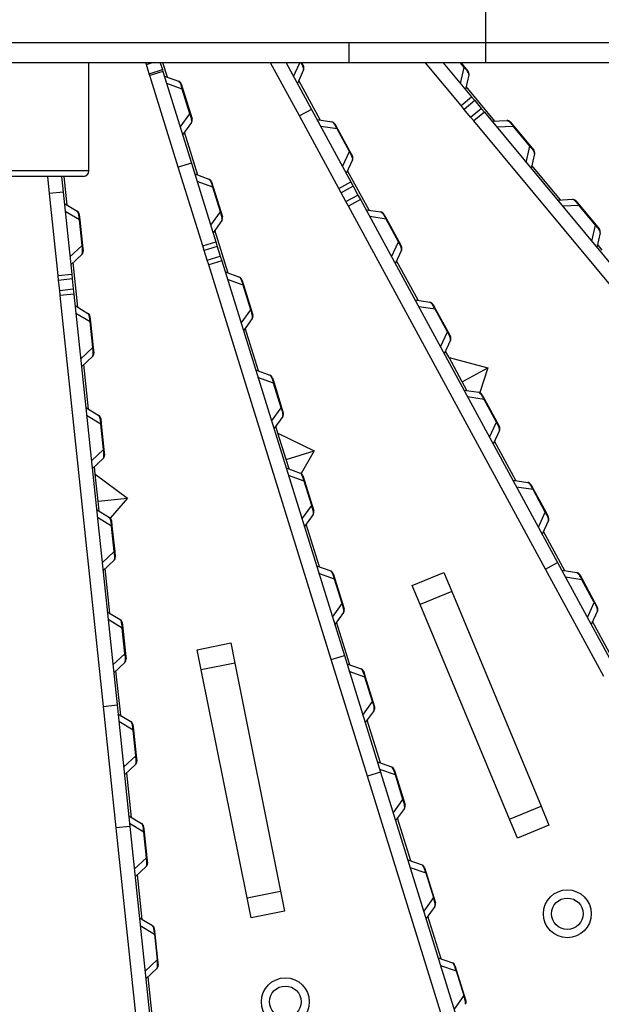
# Model space of a CAD drawing. Extents: x 8529 to 12591, y 13934 to 14934.
# Drawn here: x 8719 to 8757, y 14621 to 14685 of the extents above; entities that cross this region are included whole.
import ezdxf

# ---------------------------------------------------------------- set-up
doc = ezdxf.new("R2010")
doc.units = 0
doc.header["$LTSCALE"] = 8
doc.header["$MEASUREMENT"] = 0
doc.layers.get('0').update_dxf_attribs({"linetype": 'CONTINUOUS'})
doc.layers.add('5', color=7, linetype='CONTINUOUS')

msp = doc.modelspace()

# ---------------------------------------------------------------- linework, layer by layer
at = {"color": 1, "linetype": 'Continuous', "lineweight": 15}
for points in [[(8846.129, 14735.216), (8847.31, 14726.874), (8847.683, 14718.417), (8846.801, 14701.59), (8845.546, 14693.219), (8841.453, 14676.872), (8838.616, 14668.897), (8831.465, 14653.639), (8827.152, 14646.356), (8817.208, 14632.752), (8811.578, 14626.431), (8799.21, 14614.987), (8792.472, 14609.863), (8778.139, 14601.002), (8770.544, 14597.266), (8754.778, 14591.318), (8746.607, 14589.107), (8738.3, 14587.7)], [(8734.777, 14587.152), (8726.435, 14585.972), (8717.979, 14585.598), (8701.151, 14586.48), (8692.78, 14587.735), (8676.434, 14591.828), (8668.459, 14594.665), (8653.201, 14601.816), (8645.918, 14606.129), (8632.314, 14616.073), (8625.993, 14621.704), (8614.548, 14634.072), (8609.425, 14640.809), (8600.564, 14655.142), (8596.827, 14662.737), (8590.879, 14678.504), (8588.668, 14686.674), (8587.261, 14694.981)]]:
    msp.add_open_spline(points, degree=3, knots=[0, 0, 0, 0, 0.125, 0.125, 0.25, 0.25, 0.375, 0.375, 0.5, 0.5, 0.625, 0.625, 0.75, 0.75, 0.875, 0.875, 1, 1, 1, 1], dxfattribs=at)
at = {"layer": '5', "color": 7, "linetype": 'Continuous'}
for p, q in [((8749.282, 14687.24), (8749.282, 14683.377)), ((8692.442, 14683.377), (8740.401, 14683.377)), ((8740.401, 14683.377), (8749.282, 14683.377)), ((8740.401, 14683.377), (8740.401, 14682.045)), ((8749.282, 14683.377), (8749.282, 14682.045)), ((8749.282, 14683.377), (8798.13, 14683.377)), ((8740.401, 14682.045), (8692.442, 14682.045)), ((8723.527, 14675.031), (8723.527, 14682.045)), ((8727.264, 14681.941), (8727.232, 14682.045)), ((8727.264, 14681.941), (8727.597, 14682.045)), ((8727.45, 14681.341), (8727.264, 14681.941)), ((8728.162, 14682.045), (8728.298, 14681.605)), ((8728.619, 14681.123), (8728.333, 14682.045)), ((8737.196, 14678.598), (8735.324, 14682.045)), ((8736.335, 14682.045), (8737.976, 14679.021)), ((8736.815, 14681.161), (8737.218, 14682.045)), ((8737.346, 14682.045), (8737.458, 14681.838)), ((8749.282, 14682.045), (8740.401, 14682.045)), ((8747.687, 14679.267), (8745.377, 14682.045)), ((8746.532, 14682.045), (8748.369, 14679.835)), ((8747.894, 14681.752), (8747.651, 14682.045)), ((8747.687, 14682.045), (8747.915, 14681.77)), ((8747.894, 14681.752), (8747.915, 14681.77)), ((8747.915, 14681.77), (8748.145, 14681.494)), ((8798.13, 14682.045), (8749.282, 14682.045)), ((8727.45, 14681.341), (8728.298, 14681.605)), ((8727.489, 14681.217), (8727.45, 14681.341)), ((8728.337, 14681.481), (8727.489, 14681.217)), ((8729.332, 14675.28), (8727.489, 14681.217)), ((8728.298, 14681.605), (8728.337, 14681.481)), ((8728.337, 14681.481), (8730.18, 14675.543)), ((8728.426, 14681.192), (8729.348, 14680.862)), ((8737.466, 14681.601), (8737.06, 14680.71)), ((8747.647, 14680.704), (8747.894, 14681.752)), ((8748.199, 14681.263), (8747.975, 14680.309)), ((8729.592, 14680.338), (8728.579, 14680.702)), ((8729.512, 14680.69), (8729.619, 14680.347)), ((8736.068, 14680.675), (8736.068, 14680.675)), ((8738.535, 14678.336), (8737.145, 14680.896)), ((8749.885, 14678.269), (8748.022, 14680.509)), ((8729.592, 14680.338), (8729.619, 14680.347)), ((8730.088, 14678.742), (8729.592, 14680.338)), ((8729.619, 14680.347), (8730.115, 14678.75)), ((8747.687, 14679.267), (8748.369, 14679.835)), ((8747.887, 14679.026), (8747.687, 14679.267)), ((8748.57, 14679.594), (8747.887, 14679.026)), ((8748.369, 14679.835), (8748.57, 14679.594)), ((8748.57, 14679.594), (8748.987, 14679.093)), ((8729.459, 14677.868), (8730.088, 14678.742)), ((8730.088, 14678.742), (8730.115, 14678.75)), ((8730.115, 14678.75), (8730.221, 14678.407)), ((8737.976, 14679.021), (8737.196, 14678.598)), ((8739.752, 14673.89), (8737.196, 14678.598)), ((8737.976, 14679.021), (8740.532, 14674.314)), ((8748.304, 14678.525), (8747.887, 14679.026)), ((8748.304, 14678.525), (8748.987, 14679.093)), ((8749.198, 14678.839), (8748.515, 14678.271)), ((8748.987, 14679.093), (8749.198, 14678.839)), ((8749.198, 14678.839), (8766.354, 14658.211)), ((8730.183, 14678.173), (8729.611, 14677.378)), ((8738.332, 14678.366), (8739.301, 14678.221)), ((8739.496, 14678.085), (8739.667, 14677.769)), ((8748.515, 14678.271), (8748.304, 14678.525)), ((8765.671, 14657.643), (8748.515, 14678.271)), ((8749.68, 14678.259), (8750.658, 14678.306)), ((8750.876, 14678.21), (8751.106, 14677.934)), ((8751.084, 14677.916), (8751.106, 14677.934)), ((8751.106, 14677.934), (8752.175, 14676.649)), ((8730.594, 14674.762), (8729.73, 14677.544)), ((8739.642, 14677.756), (8738.577, 14677.915)), ((8739.642, 14677.756), (8739.667, 14677.769)), ((8740.44, 14676.287), (8739.642, 14677.756)), ((8739.667, 14677.769), (8740.465, 14676.3)), ((8751.084, 14677.916), (8750.008, 14677.864)), ((8752.153, 14676.631), (8751.084, 14677.916)), ((8739.993, 14675.307), (8740.44, 14676.287)), ((8740.44, 14676.287), (8740.465, 14676.3)), ((8740.465, 14676.3), (8740.636, 14675.985)), ((8751.906, 14675.583), (8752.153, 14676.631)), ((8752.153, 14676.631), (8752.175, 14676.649)), ((8752.175, 14676.649), (8752.404, 14676.373)), ((8752.459, 14676.141), (8752.234, 14675.188)), ((8730.18, 14675.543), (8729.332, 14675.28)), ((8730.18, 14675.543), (8731.769, 14670.428)), ((8740.644, 14675.747), (8740.238, 14674.856)), ((8754.144, 14673.147), (8752.281, 14675.387)), ((8723.527, 14675.031), (8709.316, 14675.031)), ((8730.921, 14670.164), (8729.332, 14675.28)), ((8730.402, 14674.831), (8731.323, 14674.5)), ((8741.713, 14672.482), (8740.323, 14675.042)), ((8723.171, 14674.676), (8709.672, 14674.676)), ((8720.972, 14673.56), (8720.855, 14674.676)), ((8721.748, 14674.676), (8721.856, 14673.653)), ((8722.109, 14672.806), (8721.912, 14674.676)), ((8731.567, 14673.977), (8730.554, 14674.341)), ((8731.488, 14674.328), (8731.594, 14673.985)), ((8739.752, 14673.89), (8740.532, 14674.314)), ((8740.532, 14674.314), (8740.682, 14674.038)), ((8721.856, 14673.653), (8720.972, 14673.56)), ((8721.532, 14668.233), (8720.972, 14673.56)), ((8721.856, 14673.653), (8722.416, 14668.326)), ((8731.567, 14673.977), (8731.594, 14673.985)), ((8732.063, 14672.381), (8731.567, 14673.977)), ((8731.594, 14673.985), (8732.09, 14672.389)), ((8739.902, 14673.614), (8739.752, 14673.89)), ((8740.682, 14674.038), (8739.902, 14673.614)), ((8740.213, 14673.041), (8739.902, 14673.614)), ((8740.213, 14673.041), (8740.993, 14673.465)), ((8740.682, 14674.038), (8740.993, 14673.465)), ((8740.993, 14673.465), (8741.151, 14673.175)), ((8721.934, 14672.911), (8722.773, 14672.407)), ((8740.37, 14672.751), (8740.213, 14673.041)), ((8741.151, 14673.175), (8740.37, 14672.751)), ((8741.151, 14673.175), (8753.953, 14649.597)), ((8753.94, 14673.138), (8754.918, 14673.185)), ((8755.135, 14673.089), (8755.365, 14672.813)), ((8722.91, 14671.846), (8721.987, 14672.401)), ((8722.901, 14672.206), (8722.938, 14671.849)), ((8731.434, 14671.507), (8732.063, 14672.381)), ((8732.063, 14672.381), (8732.09, 14672.389)), ((8732.09, 14672.389), (8732.196, 14672.046)), ((8753.172, 14649.173), (8740.37, 14672.751)), ((8741.511, 14672.512), (8742.479, 14672.367)), ((8742.674, 14672.231), (8742.845, 14671.915)), ((8755.344, 14672.795), (8754.268, 14672.743)), ((8755.344, 14672.795), (8755.365, 14672.813)), ((8756.412, 14671.51), (8755.344, 14672.795)), ((8755.365, 14672.813), (8756.434, 14671.528)), ((8722.91, 14671.846), (8722.938, 14671.849)), ((8723.085, 14670.184), (8722.91, 14671.846)), ((8722.938, 14671.849), (8723.113, 14670.187)), ((8732.158, 14671.811), (8731.586, 14671.017)), ((8742.821, 14671.902), (8741.756, 14672.061)), ((8742.821, 14671.902), (8742.845, 14671.915)), ((8743.618, 14670.433), (8742.821, 14671.902)), ((8742.845, 14671.915), (8743.643, 14670.446)), ((8732.569, 14668.4), (8731.706, 14671.183)), ((8756.166, 14670.461), (8756.412, 14671.51)), ((8756.412, 14671.51), (8756.434, 14671.528)), ((8756.434, 14671.528), (8756.664, 14671.251)), ((8756.718, 14671.02), (8756.494, 14670.067)), ((8730.921, 14670.164), (8731.769, 14670.428)), ((8731.769, 14670.428), (8731.862, 14670.128)), ((8743.172, 14669.453), (8743.618, 14670.433)), ((8743.618, 14670.433), (8743.643, 14670.446)), ((8743.643, 14670.446), (8743.814, 14670.131)), ((8756.852, 14669.891), (8756.541, 14670.266)), ((8722.298, 14669.449), (8723.085, 14670.184)), ((8723.085, 14670.184), (8723.113, 14670.187)), ((8723.113, 14670.187), (8723.151, 14669.829)), ((8731.014, 14669.864), (8730.921, 14670.164)), ((8731.862, 14670.128), (8731.014, 14669.864)), ((8731.207, 14669.242), (8731.014, 14669.864)), ((8731.862, 14670.128), (8732.055, 14669.505)), ((8743.823, 14669.893), (8743.417, 14669.002)), ((8721.422, 14669.286), (8721.422, 14669.287)), ((8723.067, 14669.607), (8722.351, 14668.939)), ((8722.805, 14666.181), (8722.501, 14669.078)), ((8731.207, 14669.242), (8732.055, 14669.505)), ((8731.305, 14668.927), (8731.207, 14669.242)), ((8732.153, 14669.19), (8731.305, 14668.927)), ((8732.055, 14669.505), (8732.153, 14669.19)), ((8732.153, 14669.19), (8740.109, 14643.567)), ((8744.891, 14666.628), (8743.501, 14669.188)), ((8739.261, 14643.304), (8731.305, 14668.927)), ((8732.377, 14668.47), (8733.299, 14668.139)), ((8721.532, 14668.233), (8722.416, 14668.326)), ((8721.565, 14667.921), (8721.532, 14668.233)), ((8722.448, 14668.013), (8721.565, 14667.921)), ((8721.633, 14667.272), (8721.565, 14667.921)), ((8722.416, 14668.326), (8722.448, 14668.013)), ((8722.448, 14668.013), (8722.517, 14667.365)), ((8733.543, 14667.616), (8732.529, 14667.98)), ((8733.463, 14667.967), (8733.569, 14667.624)), ((8721.633, 14667.272), (8722.517, 14667.365)), ((8721.668, 14666.944), (8721.633, 14667.272)), ((8722.517, 14667.365), (8722.551, 14667.037)), ((8733.543, 14667.616), (8733.569, 14667.624)), ((8734.038, 14666.019), (8733.543, 14667.616)), ((8733.569, 14667.624), (8734.065, 14666.028)), ((8722.551, 14667.037), (8721.668, 14666.944)), ((8724.472, 14640.261), (8721.668, 14666.944)), ((8722.551, 14667.037), (8725.356, 14640.354)), ((8744.689, 14666.658), (8745.658, 14666.514)), ((8722.63, 14666.287), (8723.469, 14665.782)), ((8733.409, 14665.145), (8734.038, 14666.019)), ((8734.038, 14666.019), (8734.065, 14666.028)), ((8734.065, 14666.028), (8734.172, 14665.685)), ((8745.999, 14666.048), (8744.934, 14666.207)), ((8745.852, 14666.377), (8746.024, 14666.062)), ((8745.999, 14666.048), (8746.024, 14666.062)), ((8746.797, 14664.579), (8745.999, 14666.048)), ((8746.024, 14666.062), (8746.821, 14664.593)), ((8723.607, 14665.222), (8722.684, 14665.776)), ((8723.597, 14665.582), (8723.635, 14665.225)), ((8723.607, 14665.222), (8723.635, 14665.225)), ((8723.781, 14663.559), (8723.607, 14665.222)), ((8723.635, 14665.225), (8723.809, 14663.562)), ((8734.133, 14665.45), (8733.561, 14664.655)), ((8734.545, 14662.039), (8733.681, 14664.821)), ((8746.35, 14663.599), (8746.797, 14664.579)), ((8746.797, 14664.579), (8746.821, 14664.593)), ((8746.821, 14664.593), (8746.993, 14664.277)), ((8747.001, 14664.039), (8746.595, 14663.148)), ((8722.994, 14662.825), (8723.781, 14663.559)), ((8723.781, 14663.559), (8723.809, 14663.562)), ((8723.809, 14663.562), (8723.847, 14663.205)), ((8746.912, 14662.906), (8746.68, 14663.334)), ((8723.764, 14662.982), (8723.047, 14662.314)), ((8747.76, 14661.345), (8746.912, 14662.906)), ((8746.912, 14662.906), (8749.434, 14662.254)), ((8723.502, 14659.557), (8723.197, 14662.454)), ((8734.352, 14662.108), (8735.274, 14661.777)), ((8747.76, 14661.345), (8749.434, 14662.254)), ((8749.434, 14662.254), (8748.895, 14660.644)), ((8735.518, 14661.254), (8734.504, 14661.618)), ((8735.438, 14661.606), (8735.545, 14661.263)), ((8748.07, 14660.774), (8747.76, 14661.345)), ((8735.518, 14661.254), (8735.545, 14661.263)), ((8736.014, 14659.658), (8735.518, 14661.254)), ((8735.545, 14661.263), (8736.04, 14659.666)), ((8747.867, 14660.805), (8748.836, 14660.66)), ((8749.177, 14660.194), (8748.112, 14660.354)), ((8749.031, 14660.523), (8749.202, 14660.208)), ((8749.177, 14660.194), (8749.202, 14660.208)), ((8749.975, 14658.725), (8749.177, 14660.194)), ((8749.202, 14660.208), (8750, 14658.739)), ((8723.326, 14659.662), (8724.166, 14659.158)), ((8735.384, 14658.784), (8736.014, 14659.658)), ((8736.014, 14659.658), (8736.04, 14659.666)), ((8736.04, 14659.666), (8736.147, 14659.323)), ((8724.303, 14658.597), (8723.38, 14659.152)), ((8724.293, 14658.957), (8724.331, 14658.6)), ((8736.109, 14659.088), (8735.537, 14658.294)), ((8724.303, 14658.597), (8724.331, 14658.6)), ((8724.478, 14656.935), (8724.303, 14658.597)), ((8724.331, 14658.6), (8724.506, 14656.938)), ((8735.801, 14657.994), (8735.656, 14658.46)), ((8749.528, 14657.745), (8749.975, 14658.725)), ((8750.179, 14658.185), (8749.773, 14657.294)), ((8749.975, 14658.725), (8750, 14658.739)), ((8750, 14658.739), (8750.171, 14658.423)), ((8736.327, 14656.298), (8735.801, 14657.994)), ((8735.801, 14657.994), (8738.147, 14656.863)), ((8751.248, 14654.92), (8749.858, 14657.481)), ((8723.69, 14656.2), (8724.478, 14656.935)), ((8724.478, 14656.935), (8724.506, 14656.938)), ((8724.506, 14656.938), (8724.543, 14656.58)), ((8736.327, 14656.298), (8738.147, 14656.863)), ((8738.147, 14656.863), (8737.302, 14655.385)), ((8724.46, 14656.358), (8723.744, 14655.69)), ((8736.52, 14655.678), (8736.327, 14656.298)), ((8723.944, 14655.344), (8723.893, 14655.829)), ((8736.327, 14655.747), (8737.249, 14655.416)), ((8724.13, 14653.578), (8723.944, 14655.344)), ((8723.944, 14655.344), (8726.024, 14653.777)), ((8737.493, 14654.893), (8736.48, 14655.257)), ((8737.413, 14655.244), (8737.52, 14654.901)), ((8751.046, 14654.951), (8752.014, 14654.806)), ((8737.493, 14654.893), (8737.52, 14654.901)), ((8737.989, 14653.296), (8737.493, 14654.893)), ((8737.52, 14654.901), (8738.016, 14653.305)), ((8752.356, 14654.341), (8751.291, 14654.5)), ((8752.209, 14654.67), (8752.38, 14654.354)), ((8752.356, 14654.341), (8752.38, 14654.354)), ((8753.153, 14652.872), (8752.356, 14654.341)), ((8752.38, 14654.354), (8753.178, 14652.885)), ((8724.13, 14653.578), (8726.024, 14653.777)), ((8726.024, 14653.777), (8724.908, 14652.493)), ((8724.022, 14653.038), (8724.862, 14652.533)), ((8724.198, 14652.932), (8724.13, 14653.578)), ((8737.36, 14652.422), (8737.989, 14653.296)), ((8737.989, 14653.296), (8738.016, 14653.305)), ((8738.016, 14653.305), (8738.122, 14652.962)), ((8724.999, 14651.973), (8724.076, 14652.527)), ((8738.084, 14652.727), (8737.512, 14651.932)), ((8752.707, 14651.892), (8753.153, 14652.872)), ((8753.153, 14652.872), (8753.178, 14652.885)), ((8753.178, 14652.885), (8753.349, 14652.569)), ((8724.99, 14652.333), (8725.027, 14651.976)), ((8724.999, 14651.973), (8725.027, 14651.976)), ((8725.174, 14650.31), (8724.999, 14651.973)), ((8725.027, 14651.976), (8725.202, 14650.313)), ((8738.495, 14649.316), (8737.631, 14652.098)), ((8753.358, 14652.332), (8752.952, 14651.441)), ((8754.426, 14649.067), (8753.036, 14651.627)), ((8724.386, 14649.576), (8725.174, 14650.31)), ((8725.174, 14650.31), (8725.202, 14650.313)), ((8725.202, 14650.313), (8725.239, 14649.956)), ((8725.156, 14649.733), (8724.44, 14649.065)), ((8724.894, 14646.308), (8724.59, 14649.205)), ((8738.303, 14649.385), (8739.224, 14649.054)), ((8753.172, 14649.173), (8753.953, 14649.597)), ((8756.953, 14642.209), (8753.172, 14649.173)), ((8753.953, 14649.597), (8757.734, 14642.633)), ((8739.468, 14648.531), (8738.455, 14648.895)), ((8739.389, 14648.883), (8739.495, 14648.54)), ((8739.468, 14648.531), (8739.495, 14648.54)), ((8739.964, 14646.935), (8739.468, 14648.531)), ((8739.495, 14648.54), (8739.991, 14646.943)), ((8744.514, 14648.102), (8746.564, 14648.955)), ((8746.564, 14648.955), (8747.076, 14647.725)), ((8754.224, 14649.097), (8755.193, 14648.952)), ((8755.534, 14648.487), (8754.469, 14648.646)), ((8755.387, 14648.816), (8755.559, 14648.5)), ((8745.026, 14646.872), (8744.514, 14648.102)), ((8755.534, 14648.487), (8755.559, 14648.5)), ((8756.332, 14647.018), (8755.534, 14648.487)), ((8755.559, 14648.5), (8756.356, 14647.031)), ((8747.076, 14647.725), (8745.026, 14646.872)), ((8747.076, 14647.725), (8752.878, 14633.786)), ((8739.335, 14646.061), (8739.964, 14646.935)), ((8739.964, 14646.935), (8739.991, 14646.943)), ((8739.991, 14646.943), (8740.097, 14646.6)), ((8750.828, 14632.933), (8745.026, 14646.872)), ((8755.885, 14646.038), (8756.332, 14647.018)), ((8756.332, 14647.018), (8756.356, 14647.031)), ((8756.356, 14647.031), (8756.528, 14646.715)), ((8724.719, 14646.413), (8725.558, 14645.909)), ((8740.059, 14646.366), (8739.487, 14645.571)), ((8756.536, 14646.478), (8756.13, 14645.587)), ((8725.696, 14645.348), (8724.772, 14645.903)), ((8725.686, 14645.708), (8725.723, 14645.351)), ((8725.696, 14645.348), (8725.723, 14645.351)), ((8725.87, 14643.686), (8725.696, 14645.348)), ((8725.723, 14645.351), (8725.898, 14643.689)), ((8740.47, 14642.955), (8739.607, 14645.737)), ((8757.605, 14643.213), (8756.215, 14645.773)), ((8730.56, 14643.942), (8732.737, 14644.379)), ((8732.737, 14644.379), (8732.999, 14643.073)), ((8725.083, 14642.951), (8725.87, 14643.686)), ((8725.87, 14643.686), (8725.898, 14643.689)), ((8725.898, 14643.689), (8725.936, 14643.331)), ((8730.822, 14642.636), (8730.56, 14643.942)), ((8739.261, 14643.304), (8740.109, 14643.567)), ((8740.109, 14643.567), (8742.459, 14635.999)), ((8725.852, 14643.109), (8725.136, 14642.441)), ((8732.999, 14643.073), (8730.822, 14642.636)), ((8732.999, 14643.073), (8735.971, 14628.27)), ((8741.611, 14635.736), (8739.261, 14643.304)), ((8740.278, 14643.024), (8741.2, 14642.693)), ((8725.59, 14639.683), (8725.286, 14642.58)), ((8733.794, 14627.833), (8730.822, 14642.636)), ((8741.444, 14642.17), (8740.43, 14642.534)), ((8741.364, 14642.521), (8741.471, 14642.178)), ((8741.444, 14642.17), (8741.471, 14642.178)), ((8741.939, 14640.574), (8741.444, 14642.17)), ((8741.471, 14642.178), (8741.966, 14640.582)), ((8724.472, 14640.261), (8725.356, 14640.354)), ((8725.301, 14632.381), (8724.472, 14640.261)), ((8725.356, 14640.354), (8726.184, 14632.473)), ((8741.31, 14639.7), (8741.939, 14640.574)), ((8741.939, 14640.574), (8741.966, 14640.582)), ((8741.966, 14640.582), (8742.073, 14640.239)), ((8725.415, 14639.789), (8726.254, 14639.284)), ((8742.035, 14640.004), (8741.462, 14639.21)), ((8726.392, 14638.724), (8725.469, 14639.278)), ((8726.382, 14639.084), (8726.42, 14638.726)), ((8742.446, 14636.593), (8741.582, 14639.376)), ((8726.392, 14638.724), (8726.42, 14638.726)), ((8726.567, 14637.061), (8726.392, 14638.724)), ((8726.42, 14638.726), (8726.594, 14637.064)), ((8725.779, 14636.327), (8726.567, 14637.061)), ((8726.567, 14637.061), (8726.594, 14637.064)), ((8726.594, 14637.064), (8726.632, 14636.707)), ((8726.549, 14636.484), (8725.833, 14635.816)), ((8742.253, 14636.663), (8743.175, 14636.332)), ((8726.287, 14633.059), (8725.982, 14635.956)), ((8742.459, 14635.999), (8741.611, 14635.736)), ((8743.419, 14635.809), (8742.405, 14636.173)), ((8742.459, 14635.999), (8751.94, 14605.467)), ((8743.339, 14636.16), (8743.446, 14635.817)), ((8743.419, 14635.809), (8743.446, 14635.817)), ((8743.915, 14634.212), (8743.419, 14635.809)), ((8743.446, 14635.817), (8743.942, 14634.221)), ((8751.091, 14605.204), (8741.611, 14635.736)), ((8743.286, 14633.338), (8743.915, 14634.212)), ((8743.915, 14634.212), (8743.942, 14634.221)), ((8743.942, 14634.221), (8744.048, 14633.878)), ((8744.01, 14633.643), (8743.438, 14632.848)), ((8750.828, 14632.933), (8752.878, 14633.786)), ((8752.878, 14633.786), (8753.39, 14632.556)), ((8726.111, 14633.164), (8726.951, 14632.66)), ((8727.088, 14632.099), (8726.165, 14632.654)), ((8744.421, 14630.232), (8743.557, 14633.014)), ((8751.34, 14631.703), (8750.828, 14632.933)), ((8753.39, 14632.556), (8751.34, 14631.703)), ((8726.184, 14632.473), (8725.301, 14632.381)), ((8728.642, 14600.586), (8725.301, 14632.381)), ((8726.184, 14632.473), (8729.526, 14600.678)), ((8727.078, 14632.459), (8727.116, 14632.102)), ((8727.088, 14632.099), (8727.116, 14632.102)), ((8727.263, 14630.437), (8727.088, 14632.099)), ((8727.116, 14632.102), (8727.291, 14630.44)), ((8726.475, 14629.702), (8727.263, 14630.437)), ((8727.263, 14630.437), (8727.291, 14630.44)), ((8727.291, 14630.44), (8727.328, 14630.082)), ((8744.229, 14630.301), (8745.15, 14629.97)), ((8727.245, 14629.86), (8726.529, 14629.192)), ((8744.381, 14629.811), (8745.394, 14629.447)), ((8745.315, 14629.799), (8745.421, 14629.456)), ((8745.394, 14629.447), (8745.421, 14629.456)), ((8745.394, 14629.447), (8745.89, 14627.851)), ((8745.421, 14629.456), (8745.917, 14627.859)), ((8726.983, 14626.434), (8726.678, 14629.331)), ((8733.794, 14627.833), (8735.971, 14628.27)), ((8735.971, 14628.27), (8736.233, 14626.964)), ((8734.056, 14626.527), (8733.794, 14627.833)), ((8745.89, 14627.851), (8745.261, 14626.977)), ((8745.89, 14627.851), (8745.917, 14627.859)), ((8745.917, 14627.859), (8746.023, 14627.516)), ((8736.233, 14626.964), (8734.056, 14626.527)), ((8745.985, 14627.281), (8745.413, 14626.487)), ((8726.808, 14626.54), (8727.647, 14626.035)), ((8746.396, 14623.871), (8745.532, 14626.653)), ((8726.861, 14626.029), (8727.784, 14625.474)), ((8727.775, 14625.835), (8727.812, 14625.477)), ((8727.784, 14625.474), (8727.812, 14625.477)), ((8727.784, 14625.474), (8727.959, 14623.812)), ((8727.812, 14625.477), (8727.987, 14623.815)), ((8727.959, 14623.812), (8727.171, 14623.078)), ((8727.959, 14623.812), (8727.987, 14623.815)), ((8727.987, 14623.815), (8728.024, 14623.458)), ((8746.204, 14623.94), (8747.125, 14623.609)), ((8727.941, 14623.235), (8727.225, 14622.567)), ((8746.356, 14623.45), (8747.37, 14623.086)), ((8747.29, 14623.437), (8747.396, 14623.094)), ((8747.37, 14623.086), (8747.396, 14623.094)), ((8747.37, 14623.086), (8747.865, 14621.49)), ((8747.396, 14623.094), (8747.892, 14621.498)), ((8727.679, 14619.81), (8727.375, 14622.707)), ((8747.865, 14621.49), (8747.236, 14620.615)), ((8747.892, 14621.498), (8747.865, 14621.49)), ((8747.892, 14621.498), (8747.999, 14621.155))]:
    msp.add_line(p, q, dxfattribs=at)
for points in [[(8746.949, 14681.543), (8746.949, 14681.543, 0.015615), (8746.949, 14681.543, 0.001538), (8746.949, 14681.543, 0.000538), (8746.949, 14681.543, 0.000278), (8746.949, 14681.543, 0.000167), (8746.949, 14681.543, 0.000112), (8746.949, 14681.543, 0.00008), (8746.949, 14681.543, 0.00006), (8746.949, 14681.543, 0.000047), (8746.949, 14681.543, 0.000038), (8746.949, 14681.543, 0.000031), (8746.949, 14681.543, 0.000026), (8746.949, 14681.543, 0.000022), (8746.949, 14681.543, 0.000019), (8746.949, 14681.543, 0.000016), (8746.949, 14681.543, 0.000014), (8746.949, 14681.543, 0.000013), (8746.949, 14681.543, 0.000011), (8746.949, 14681.543, 0.00001), (8746.949, 14681.543, 0.000008), (8746.949, 14681.543, 0.000008), (8746.949, 14681.543, 0.000009), (8746.949, 14681.543, 0.000006), (8746.949, 14681.543, 0.000002), (8746.949, 14681.543, 0.000008), (8746.949, 14681.543, 0.000011), (8746.949, 14681.543, 0.000005), (8746.949, 14681.543, 0.000002)], [(8723.576, 14657.285), (8723.576, 14657.285, -0.023237), (8723.576, 14657.285, -0.002219), (8723.576, 14657.285, -0.000772), (8723.576, 14657.285, -0.000398), (8723.576, 14657.285, -0.000238), (8723.576, 14657.285, -0.000161), (8723.576, 14657.285, -0.000114), (8723.576, 14657.285, -0.000086), (8723.576, 14657.285, -0.000067), (8723.576, 14657.285, -0.000054), (8723.576, 14657.285, -0.000044), (8723.576, 14657.285, -0.000037), (8723.576, 14657.285, -0.000031), (8723.576, 14657.285, -0.000027), (8723.576, 14657.285, -0.000023), (8723.576, 14657.285, -0.00002), (8723.576, 14657.285, -0.000018), (8723.576, 14657.285, -0.000016), (8723.576, 14657.285, -0.000014), (8723.576, 14657.285, -0.000012), (8723.576, 14657.285, -0.000012), (8723.576, 14657.285, -0.000013), (8723.576, 14657.285, -0.000009), (8723.576, 14657.285, -0.000003), (8723.576, 14657.285, -0.000011), (8723.576, 14657.285, -0.000016), (8723.576, 14657.285, -0.000007), (8723.576, 14657.285, -0.000004)]]:
    msp.add_lwpolyline(points, format="xyb", dxfattribs=at)
for centre, radius in [((8754.584, 14626.8), 1.554), ((8754.584, 14626.8), 1.021), ((8736.281, 14621.085), 1.554), ((8736.281, 14621.085), 1.021)]:
    msp.add_circle(centre, radius, dxfattribs=at)
for centre, radius, start, end in [((8737.223, 14681.711), 0.266, 335.5, 28.5), ((8747.94, 14681.324), 0.266, 346.75, 39.75), ((8729.258, 14680.611), 0.266, 17.25, 70.25), ((8729.967, 14678.328), 0.266, 324.25, 17.25), ((8739.261, 14677.958), 0.266, 28.5, 81.5), ((8750.671, 14678.04), 0.266, 39.75, 92.75), ((8752.199, 14676.202), 0.266, 346.75, 39.75), ((8740.402, 14675.857), 0.266, 335.5, 28.5), ((8723.171, 14675.031), 0.355, 270, 0), ((8731.233, 14674.249), 0.266, 17.25, 70.25), ((8754.931, 14672.919), 0.266, 39.75, 92.75), ((8722.636, 14672.179), 0.266, 6, 59), ((8742.44, 14672.104), 0.266, 28.5, 81.5), ((8731.942, 14671.967), 0.266, 324.25, 17.25), ((8756.459, 14671.081), 0.266, 346.75, 39.75), ((8722.886, 14669.802), 0.266, 313, 6), ((8743.58, 14670.004), 0.266, 335.5, 28.5), ((8733.208, 14667.888), 0.266, 17.25, 70.25), ((8745.618, 14666.25), 0.266, 28.5, 81.5), ((8723.332, 14665.554), 0.266, 6, 59), ((8733.917, 14665.606), 0.266, 324.25, 17.25), ((8746.758, 14664.15), 0.266, 335.5, 28.5), ((8723.582, 14663.177), 0.266, 313, 6), ((8735.184, 14661.527), 0.266, 17.25, 70.25), ((8748.796, 14660.396), 0.266, 28.5, 81.5), ((8724.028, 14658.929), 0.266, 6, 59), ((8735.892, 14659.244), 0.266, 324.25, 17.25), ((8749.937, 14658.296), 0.266, 335.5, 28.5), ((8724.278, 14656.553), 0.266, 313, 6), ((8737.159, 14655.165), 0.266, 17.25, 70.25), ((8751.975, 14654.542), 0.266, 28.5, 81.5), ((8724.725, 14652.305), 0.266, 6, 59), ((8737.868, 14652.883), 0.266, 324.25, 17.25), ((8753.115, 14652.442), 0.266, 335.5, 28.5), ((8724.974, 14649.928), 0.266, 313, 6), ((8739.134, 14648.804), 0.266, 17.25, 70.25), ((8755.153, 14648.689), 0.266, 28.5, 81.5), ((8756.294, 14646.588), 0.266, 335.5, 28.5), ((8739.843, 14646.521), 0.266, 324.25, 17.25), ((8725.421, 14645.68), 0.266, 6, 59), ((8725.671, 14643.304), 0.266, 313, 6), ((8741.11, 14642.442), 0.266, 17.25, 70.25), ((8741.818, 14640.16), 0.266, 324.25, 17.25), ((8726.117, 14639.056), 0.266, 6, 59), ((8726.367, 14636.679), 0.266, 313, 6), ((8743.085, 14636.081), 0.266, 17.25, 70.25), ((8743.794, 14633.799), 0.266, 324.25, 17.25), ((8726.813, 14632.431), 0.266, 6, 59), ((8727.063, 14630.055), 0.266, 313, 6), ((8745.06, 14629.72), 0.266, 17.25, 70.25), ((8745.769, 14627.437), 0.266, 324.25, 17.25), ((8727.51, 14625.807), 0.266, 6, 59), ((8747.035, 14623.358), 0.266, 17.25, 70.25), ((8727.759, 14623.43), 0.266, 313, 6), ((8747.744, 14621.076), 0.266, 324.25, 17.25)]:
    msp.add_arc(centre, radius, start, end, dxfattribs=at)
for points, knots in [([(8737.466, 14681.601), (8737.472, 14681.614), (8737.475, 14681.633), (8737.469, 14681.687), (8737.462, 14681.721), (8737.432, 14681.81), (8737.411, 14681.86), (8737.363, 14681.96), (8737.341, 14682.001), (8737.317, 14682.045)], [2, 2, 2, 2, 2.919658, 2.919658, 3.814002, 3.814002, 4.548046, 4.548046, 4.988548, 4.988548, 4.988548, 4.988548]), ([(8748.199, 14681.263), (8748.203, 14681.277), (8748.202, 14681.296), (8748.186, 14681.348), (8748.172, 14681.38), (8748.125, 14681.461), (8748.095, 14681.506), (8748.01, 14681.619), (8747.952, 14681.688), (8747.894, 14681.752)], [2, 2, 2, 2, 2.919658, 2.919658, 3.814002, 3.814002, 4.548046, 4.548046, 5.314229, 5.314229, 5.314229, 5.314229]), ([(8729.592, 14680.338), (8729.573, 14680.412), (8729.55, 14680.487), (8729.499, 14680.636), (8729.471, 14680.698), (8729.438, 14680.761), (8729.428, 14680.778), (8729.415, 14680.798), (8729.411, 14680.804), (8729.399, 14680.819), (8729.392, 14680.828), (8729.372, 14680.849), (8729.359, 14680.857), (8729.421, 14680.788)], [2, 2, 2, 2, 2.668721, 2.668721, 3.585206, 3.585206, 4.005481, 4.005481, 4.18941, 4.18941, 4.560827, 4.560827, 5.313675, 5.313675, 5.313675, 5.313675]), ([(8730.183, 14678.173), (8730.191, 14678.185), (8730.198, 14678.202), (8730.203, 14678.256), (8730.203, 14678.292), (8730.19, 14678.385), (8730.18, 14678.438), (8730.144, 14678.575), (8730.117, 14678.66), (8730.088, 14678.742)], [2, 2, 2, 2, 2.919658, 2.919658, 3.814002, 3.814002, 4.548046, 4.548046, 5.314229, 5.314229, 5.314229, 5.314229]), ([(8739.642, 14677.756), (8739.609, 14677.824), (8739.572, 14677.893), (8739.493, 14678.029), (8739.454, 14678.085), (8739.408, 14678.141), (8739.396, 14678.155), (8739.379, 14678.172), (8739.374, 14678.177), (8739.36, 14678.19), (8739.351, 14678.197), (8739.326, 14678.214), (8739.313, 14678.219), (8739.387, 14678.163)], [2, 2, 2, 2, 2.668721, 2.668721, 3.585206, 3.585206, 4.005481, 4.005481, 4.18941, 4.18941, 4.560827, 4.560827, 5.313675, 5.313675, 5.313675, 5.313675]), ([(8751.084, 14677.916), (8751.038, 14677.977), (8750.989, 14678.037), (8750.884, 14678.155), (8750.835, 14678.202), (8750.78, 14678.248), (8750.764, 14678.259), (8750.744, 14678.273), (8750.739, 14678.277), (8750.722, 14678.287), (8750.712, 14678.292), (8750.685, 14678.304), (8750.67, 14678.306), (8750.754, 14678.266)], [2, 2, 2, 2, 2.668721, 2.668721, 3.585206, 3.585206, 4.005481, 4.005481, 4.18941, 4.18941, 4.560827, 4.560827, 5.313675, 5.313675, 5.313675, 5.313675]), ([(8740.644, 14675.747), (8740.65, 14675.76), (8740.653, 14675.779), (8740.648, 14675.833), (8740.64, 14675.868), (8740.61, 14675.956), (8740.589, 14676.006), (8740.528, 14676.133), (8740.485, 14676.212), (8740.44, 14676.287)], [2, 2, 2, 2, 2.919658, 2.919658, 3.814002, 3.814002, 4.548046, 4.548046, 5.314229, 5.314229, 5.314229, 5.314229]), ([(8752.459, 14676.141), (8752.462, 14676.155), (8752.461, 14676.174), (8752.445, 14676.226), (8752.431, 14676.259), (8752.384, 14676.34), (8752.354, 14676.385), (8752.269, 14676.498), (8752.212, 14676.566), (8752.153, 14676.631)], [2, 2, 2, 2, 2.919658, 2.919658, 3.814002, 3.814002, 4.548046, 4.548046, 5.314229, 5.314229, 5.314229, 5.314229]), ([(8731.567, 14673.977), (8731.548, 14674.051), (8731.525, 14674.125), (8731.474, 14674.274), (8731.447, 14674.336), (8731.413, 14674.4), (8731.403, 14674.417), (8731.39, 14674.437), (8731.386, 14674.442), (8731.375, 14674.458), (8731.368, 14674.466), (8731.347, 14674.488), (8731.334, 14674.496), (8731.397, 14674.427)], [2, 2, 2, 2, 2.668721, 2.668721, 3.585206, 3.585206, 4.005481, 4.005481, 4.18941, 4.18941, 4.560827, 4.560827, 5.313675, 5.313675, 5.313675, 5.313675]), ([(8755.344, 14672.795), (8755.288, 14672.867), (8755.229, 14672.939), (8755.127, 14673.05), (8755.085, 14673.088), (8754.983, 14673.172), (8754.944, 14673.186), (8755.01, 14673.147)], [2, 2, 2, 2, 2.797618, 2.797618, 3.623262, 3.623262, 5.312764, 5.312764, 5.312764, 5.312764]), ([(8722.91, 14671.846), (8722.906, 14671.922), (8722.898, 14672), (8722.877, 14672.156), (8722.862, 14672.222), (8722.842, 14672.291), (8722.835, 14672.309), (8722.826, 14672.332), (8722.823, 14672.338), (8722.815, 14672.355), (8722.81, 14672.365), (8722.794, 14672.39), (8722.783, 14672.401), (8722.831, 14672.32)], [2, 2, 2, 2, 2.668721, 2.668721, 3.585206, 3.585206, 4.005481, 4.005481, 4.18941, 4.18941, 4.560827, 4.560827, 5.313675, 5.313675, 5.313675, 5.313675]), ([(8732.158, 14671.811), (8732.167, 14671.823), (8732.173, 14671.841), (8732.179, 14671.895), (8732.178, 14671.93), (8732.165, 14672.023), (8732.155, 14672.076), (8732.119, 14672.213), (8732.092, 14672.299), (8732.063, 14672.381)], [2, 2, 2, 2, 2.919658, 2.919658, 3.814002, 3.814002, 4.548046, 4.548046, 5.314229, 5.314229, 5.314229, 5.314229]), ([(8742.821, 14671.902), (8742.787, 14671.97), (8742.751, 14672.039), (8742.671, 14672.175), (8742.632, 14672.231), (8742.587, 14672.287), (8742.574, 14672.301), (8742.557, 14672.318), (8742.552, 14672.323), (8742.538, 14672.336), (8742.529, 14672.343), (8742.505, 14672.36), (8742.491, 14672.366), (8742.566, 14672.31)], [2, 2, 2, 2, 2.668721, 2.668721, 3.585206, 3.585206, 4.005481, 4.005481, 4.18941, 4.18941, 4.560827, 4.560827, 5.313675, 5.313675, 5.313675, 5.313675]), ([(8756.718, 14671.02), (8756.721, 14671.034), (8756.72, 14671.053), (8756.705, 14671.105), (8756.691, 14671.138), (8756.644, 14671.218), (8756.614, 14671.264), (8756.528, 14671.376), (8756.471, 14671.445), (8756.412, 14671.51)], [2, 2, 2, 2, 2.919658, 2.919658, 3.814002, 3.814002, 4.548046, 4.548046, 5.314229, 5.314229, 5.314229, 5.314229]), ([(8743.823, 14669.893), (8743.829, 14669.906), (8743.831, 14669.925), (8743.826, 14669.979), (8743.819, 14670.014), (8743.788, 14670.102), (8743.768, 14670.152), (8743.706, 14670.28), (8743.663, 14670.358), (8743.618, 14670.433)], [2, 2, 2, 2, 2.919658, 2.919658, 3.814002, 3.814002, 4.548046, 4.548046, 5.314229, 5.314229, 5.314229, 5.314229]), ([(8723.067, 14669.607), (8723.078, 14669.617), (8723.088, 14669.633), (8723.104, 14669.685), (8723.11, 14669.72), (8723.116, 14669.813), (8723.116, 14669.867), (8723.108, 14670.009), (8723.098, 14670.098), (8723.085, 14670.184)], [2, 2, 2, 2, 2.919658, 2.919658, 3.814002, 3.814002, 4.548046, 4.548046, 5.314229, 5.314229, 5.314229, 5.314229]), ([(8733.543, 14667.616), (8733.523, 14667.689), (8733.501, 14667.764), (8733.449, 14667.913), (8733.422, 14667.975), (8733.388, 14668.039), (8733.379, 14668.055), (8733.365, 14668.075), (8733.361, 14668.081), (8733.35, 14668.096), (8733.343, 14668.105), (8733.322, 14668.126), (8733.31, 14668.135), (8733.372, 14668.065)], [2, 2, 2, 2, 2.668721, 2.668721, 3.585206, 3.585206, 4.005481, 4.005481, 4.18941, 4.18941, 4.560827, 4.560827, 5.313675, 5.313675, 5.313675, 5.313675]), ([(8745.999, 14666.048), (8745.959, 14666.13), (8745.915, 14666.212), (8745.836, 14666.34), (8745.803, 14666.387), (8745.719, 14666.489), (8745.684, 14666.51), (8745.658, 14666.514)], [2, 2, 2, 2, 2.797618, 2.797618, 3.623262, 3.623262, 5.312764, 5.312764, 5.312764, 5.312764]), ([(8734.133, 14665.45), (8734.142, 14665.462), (8734.148, 14665.48), (8734.154, 14665.534), (8734.153, 14665.569), (8734.141, 14665.662), (8734.13, 14665.715), (8734.094, 14665.852), (8734.068, 14665.937), (8734.038, 14666.019)], [2, 2, 2, 2, 2.919658, 2.919658, 3.814002, 3.814002, 4.548046, 4.548046, 5.314229, 5.314229, 5.314229, 5.314229]), ([(8723.607, 14665.222), (8723.602, 14665.298), (8723.594, 14665.375), (8723.573, 14665.531), (8723.558, 14665.597), (8723.538, 14665.667), (8723.531, 14665.685), (8723.522, 14665.707), (8723.52, 14665.713), (8723.512, 14665.731), (8723.506, 14665.741), (8723.49, 14665.766), (8723.479, 14665.776), (8723.527, 14665.696)], [2, 2, 2, 2, 2.668721, 2.668721, 3.585206, 3.585206, 4.005481, 4.005481, 4.18941, 4.18941, 4.560827, 4.560827, 5.313675, 5.313675, 5.313675, 5.313675]), ([(8747.001, 14664.039), (8747.007, 14664.053), (8747.01, 14664.071), (8747.005, 14664.125), (8746.997, 14664.16), (8746.967, 14664.248), (8746.946, 14664.299), (8746.884, 14664.426), (8746.841, 14664.504), (8746.797, 14664.579)], [2, 2, 2, 2, 2.919658, 2.919658, 3.814002, 3.814002, 4.548046, 4.548046, 5.314229, 5.314229, 5.314229, 5.314229]), ([(8723.764, 14662.982), (8723.774, 14662.992), (8723.784, 14663.009), (8723.8, 14663.06), (8723.806, 14663.095), (8723.812, 14663.189), (8723.812, 14663.243), (8723.804, 14663.384), (8723.794, 14663.473), (8723.781, 14663.559)], [2, 2, 2, 2, 2.919658, 2.919658, 3.814002, 3.814002, 4.548046, 4.548046, 5.314229, 5.314229, 5.314229, 5.314229]), ([(8735.518, 14661.254), (8735.495, 14661.342), (8735.467, 14661.431), (8735.415, 14661.572), (8735.392, 14661.624), (8735.329, 14661.741), (8735.299, 14661.768), (8735.345, 14661.708)], [2, 2, 2, 2, 2.797618, 2.797618, 3.623262, 3.623262, 5.312764, 5.312764, 5.312764, 5.312764]), ([(8749.178, 14660.194), (8749.137, 14660.276), (8749.093, 14660.358), (8749.015, 14660.486), (8748.981, 14660.533), (8748.898, 14660.635), (8748.862, 14660.656), (8748.836, 14660.66)], [2, 2, 2, 2, 2.797618, 2.797618, 3.623262, 3.623262, 5.312764, 5.312764, 5.312764, 5.312764]), ([(8736.109, 14659.088), (8736.117, 14659.1), (8736.124, 14659.118), (8736.129, 14659.172), (8736.128, 14659.208), (8736.116, 14659.3), (8736.105, 14659.353), (8736.07, 14659.49), (8736.043, 14659.576), (8736.014, 14659.658)], [2, 2, 2, 2, 2.919658, 2.919658, 3.814002, 3.814002, 4.548046, 4.548046, 5.314229, 5.314229, 5.314229, 5.314229]), ([(8724.303, 14658.597), (8724.297, 14658.688), (8724.288, 14658.781), (8724.264, 14658.929), (8724.251, 14658.985), (8724.213, 14659.111), (8724.188, 14659.144), (8724.221, 14659.076)], [2, 2, 2, 2, 2.797618, 2.797618, 3.623262, 3.623262, 5.312764, 5.312764, 5.312764, 5.312764]), ([(8750.179, 14658.185), (8750.185, 14658.199), (8750.188, 14658.218), (8750.183, 14658.272), (8750.176, 14658.306), (8750.145, 14658.395), (8750.125, 14658.445), (8750.063, 14658.572), (8750.02, 14658.651), (8749.975, 14658.725)], [2, 2, 2, 2, 2.919658, 2.919658, 3.814002, 3.814002, 4.548046, 4.548046, 5.314229, 5.314229, 5.314229, 5.314229]), ([(8724.46, 14656.358), (8724.47, 14656.368), (8724.48, 14656.384), (8724.496, 14656.436), (8724.503, 14656.471), (8724.508, 14656.564), (8724.508, 14656.618), (8724.5, 14656.759), (8724.49, 14656.848), (8724.478, 14656.935)], [2, 2, 2, 2, 2.919658, 2.919658, 3.814002, 3.814002, 4.548046, 4.548046, 5.314229, 5.314229, 5.314229, 5.314229]), ([(8737.493, 14654.893), (8737.47, 14654.981), (8737.442, 14655.07), (8737.391, 14655.211), (8737.367, 14655.263), (8737.305, 14655.379), (8737.274, 14655.407), (8737.32, 14655.346)], [2, 2, 2, 2, 2.797618, 2.797618, 3.623262, 3.623262, 5.312764, 5.312764, 5.312764, 5.312764]), ([(8752.356, 14654.341), (8752.322, 14654.409), (8752.286, 14654.478), (8752.206, 14654.614), (8752.167, 14654.669), (8752.122, 14654.725), (8752.109, 14654.74), (8752.092, 14654.757), (8752.087, 14654.762), (8752.073, 14654.775), (8752.064, 14654.782), (8752.04, 14654.799), (8752.026, 14654.804), (8752.101, 14654.748)], [2, 2, 2, 2, 2.668721, 2.668721, 3.585206, 3.585206, 4.005481, 4.005481, 4.18941, 4.18941, 4.560827, 4.560827, 5.313675, 5.313675, 5.313675, 5.313675]), ([(8738.084, 14652.727), (8738.092, 14652.739), (8738.099, 14652.757), (8738.104, 14652.811), (8738.104, 14652.846), (8738.091, 14652.939), (8738.081, 14652.992), (8738.045, 14653.129), (8738.018, 14653.214), (8737.989, 14653.296)], [2, 2, 2, 2, 2.919658, 2.919658, 3.814002, 3.814002, 4.548046, 4.548046, 5.314229, 5.314229, 5.314229, 5.314229]), ([(8724.999, 14651.973), (8724.994, 14652.063), (8724.984, 14652.156), (8724.961, 14652.305), (8724.948, 14652.36), (8724.909, 14652.487), (8724.885, 14652.52), (8724.918, 14652.451)], [2, 2, 2, 2, 2.797618, 2.797618, 3.623262, 3.623262, 5.312764, 5.312764, 5.312764, 5.312764]), ([(8753.358, 14652.332), (8753.364, 14652.345), (8753.366, 14652.364), (8753.361, 14652.418), (8753.354, 14652.452), (8753.323, 14652.541), (8753.303, 14652.591), (8753.241, 14652.718), (8753.198, 14652.797), (8753.153, 14652.872)], [2, 2, 2, 2, 2.919658, 2.919658, 3.814002, 3.814002, 4.548046, 4.548046, 5.314229, 5.314229, 5.314229, 5.314229]), ([(8725.156, 14649.733), (8725.167, 14649.743), (8725.176, 14649.759), (8725.192, 14649.811), (8725.199, 14649.846), (8725.204, 14649.94), (8725.205, 14649.994), (8725.196, 14650.135), (8725.187, 14650.224), (8725.174, 14650.31)], [2, 2, 2, 2, 2.919658, 2.919658, 3.814002, 3.814002, 4.548046, 4.548046, 5.314229, 5.314229, 5.314229, 5.314229]), ([(8739.468, 14648.531), (8739.449, 14648.605), (8739.426, 14648.68), (8739.375, 14648.829), (8739.348, 14648.891), (8739.314, 14648.954), (8739.304, 14648.971), (8739.291, 14648.991), (8739.287, 14648.997), (8739.276, 14649.012), (8739.269, 14649.021), (8739.248, 14649.042), (8739.236, 14649.05), (8739.298, 14648.981)], [2, 2, 2, 2, 2.668721, 2.668721, 3.585206, 3.585206, 4.005481, 4.005481, 4.18941, 4.18941, 4.560827, 4.560827, 5.313675, 5.313675, 5.313675, 5.313675]), ([(8755.534, 14648.487), (8755.501, 14648.555), (8755.464, 14648.624), (8755.384, 14648.76), (8755.346, 14648.815), (8755.3, 14648.872), (8755.287, 14648.886), (8755.271, 14648.903), (8755.266, 14648.908), (8755.251, 14648.921), (8755.243, 14648.928), (8755.218, 14648.945), (8755.204, 14648.95), (8755.279, 14648.894)], [2, 2, 2, 2, 2.668721, 2.668721, 3.585206, 3.585206, 4.005481, 4.005481, 4.18941, 4.18941, 4.560827, 4.560827, 5.313675, 5.313675, 5.313675, 5.313675]), ([(8740.059, 14646.366), (8740.068, 14646.377), (8740.074, 14646.395), (8740.08, 14646.449), (8740.079, 14646.485), (8740.066, 14646.577), (8740.056, 14646.631), (8740.02, 14646.768), (8739.994, 14646.853), (8739.964, 14646.935)], [2, 2, 2, 2, 2.919658, 2.919658, 3.814002, 3.814002, 4.548046, 4.548046, 5.314229, 5.314229, 5.314229, 5.314229]), ([(8756.536, 14646.478), (8756.542, 14646.491), (8756.545, 14646.51), (8756.54, 14646.564), (8756.532, 14646.599), (8756.502, 14646.687), (8756.481, 14646.737), (8756.419, 14646.864), (8756.377, 14646.943), (8756.332, 14647.018)], [2, 2, 2, 2, 2.919658, 2.919658, 3.814002, 3.814002, 4.548046, 4.548046, 5.314229, 5.314229, 5.314229, 5.314229]), ([(8725.696, 14645.348), (8725.691, 14645.424), (8725.683, 14645.502), (8725.662, 14645.658), (8725.647, 14645.724), (8725.627, 14645.793), (8725.62, 14645.811), (8725.611, 14645.834), (8725.609, 14645.84), (8725.6, 14645.857), (8725.595, 14645.867), (8725.579, 14645.892), (8725.568, 14645.903), (8725.616, 14645.822)], [2, 2, 2, 2, 2.668721, 2.668721, 3.585206, 3.585206, 4.005481, 4.005481, 4.18941, 4.18941, 4.560827, 4.560827, 5.313675, 5.313675, 5.313675, 5.313675]), ([(8725.852, 14643.109), (8725.863, 14643.119), (8725.873, 14643.135), (8725.889, 14643.187), (8725.895, 14643.222), (8725.901, 14643.315), (8725.901, 14643.369), (8725.893, 14643.51), (8725.883, 14643.599), (8725.87, 14643.686)], [2, 2, 2, 2, 2.919658, 2.919658, 3.814002, 3.814002, 4.548046, 4.548046, 5.314229, 5.314229, 5.314229, 5.314229]), ([(8741.444, 14642.17), (8741.424, 14642.244), (8741.402, 14642.318), (8741.35, 14642.467), (8741.323, 14642.529), (8741.289, 14642.593), (8741.28, 14642.61), (8741.266, 14642.63), (8741.263, 14642.635), (8741.251, 14642.651), (8741.244, 14642.659), (8741.223, 14642.681), (8741.211, 14642.689), (8741.273, 14642.62)], [2, 2, 2, 2, 2.668721, 2.668721, 3.585206, 3.585206, 4.005481, 4.005481, 4.18941, 4.18941, 4.560827, 4.560827, 5.313675, 5.313675, 5.313675, 5.313675]), ([(8742.035, 14640.004), (8742.043, 14640.016), (8742.049, 14640.034), (8742.055, 14640.088), (8742.054, 14640.123), (8742.042, 14640.216), (8742.031, 14640.269), (8741.996, 14640.406), (8741.969, 14640.492), (8741.939, 14640.574)], [2, 2, 2, 2, 2.919658, 2.919658, 3.814002, 3.814002, 4.548046, 4.548046, 5.314229, 5.314229, 5.314229, 5.314229]), ([(8726.392, 14638.724), (8726.387, 14638.8), (8726.38, 14638.877), (8726.358, 14639.033), (8726.343, 14639.099), (8726.323, 14639.169), (8726.317, 14639.187), (8726.307, 14639.209), (8726.305, 14639.215), (8726.297, 14639.233), (8726.291, 14639.243), (8726.275, 14639.268), (8726.265, 14639.278), (8726.312, 14639.198)], [2, 2, 2, 2, 2.668721, 2.668721, 3.585206, 3.585206, 4.005481, 4.005481, 4.18941, 4.18941, 4.560827, 4.560827, 5.313675, 5.313675, 5.313675, 5.313675]), ([(8726.549, 14636.484), (8726.559, 14636.494), (8726.569, 14636.51), (8726.585, 14636.562), (8726.591, 14636.597), (8726.597, 14636.691), (8726.597, 14636.745), (8726.589, 14636.886), (8726.579, 14636.975), (8726.566, 14637.061)], [2, 2, 2, 2, 2.919658, 2.919658, 3.814002, 3.814002, 4.548046, 4.548046, 5.314229, 5.314229, 5.314229, 5.314229]), ([(8743.419, 14635.809), (8743.396, 14635.896), (8743.368, 14635.986), (8743.316, 14636.127), (8743.293, 14636.179), (8743.23, 14636.295), (8743.2, 14636.323), (8743.246, 14636.262)], [2, 2, 2, 2, 2.797618, 2.797618, 3.623262, 3.623262, 5.312764, 5.312764, 5.312764, 5.312764]), ([(8744.01, 14633.643), (8744.018, 14633.655), (8744.025, 14633.673), (8744.03, 14633.727), (8744.03, 14633.762), (8744.017, 14633.855), (8744.007, 14633.908), (8743.971, 14634.045), (8743.944, 14634.13), (8743.915, 14634.212)], [2, 2, 2, 2, 2.919658, 2.919658, 3.814002, 3.814002, 4.548046, 4.548046, 5.314229, 5.314229, 5.314229, 5.314229]), ([(8727.088, 14632.099), (8727.082, 14632.19), (8727.073, 14632.282), (8727.05, 14632.431), (8727.036, 14632.487), (8726.998, 14632.613), (8726.973, 14632.646), (8727.006, 14632.578)], [2, 2, 2, 2, 2.797618, 2.797618, 3.623262, 3.623262, 5.312764, 5.312764, 5.312764, 5.312764]), ([(8727.245, 14629.86), (8727.256, 14629.87), (8727.265, 14629.886), (8727.281, 14629.938), (8727.288, 14629.973), (8727.293, 14630.066), (8727.293, 14630.12), (8727.285, 14630.261), (8727.276, 14630.35), (8727.263, 14630.437)], [2, 2, 2, 2, 2.919658, 2.919658, 3.814002, 3.814002, 4.548046, 4.548046, 5.314229, 5.314229, 5.314229, 5.314229]), ([(8745.394, 14629.447), (8745.375, 14629.521), (8745.352, 14629.596), (8745.301, 14629.744), (8745.273, 14629.806), (8745.24, 14629.87), (8745.23, 14629.887), (8745.217, 14629.907), (8745.213, 14629.912), (8745.202, 14629.928), (8745.194, 14629.937), (8745.174, 14629.958), (8745.161, 14629.966), (8745.224, 14629.897)], [2, 2, 2, 2, 2.668721, 2.668721, 3.585206, 3.585206, 4.005481, 4.005481, 4.18941, 4.18941, 4.560827, 4.560827, 5.313675, 5.313675, 5.313675, 5.313675]), ([(8745.985, 14627.281), (8745.994, 14627.293), (8746, 14627.311), (8746.005, 14627.365), (8746.005, 14627.401), (8745.992, 14627.493), (8745.982, 14627.546), (8745.946, 14627.683), (8745.919, 14627.769), (8745.89, 14627.851)], [2, 2, 2, 2, 2.919658, 2.919658, 3.814002, 3.814002, 4.548046, 4.548046, 5.314229, 5.314229, 5.314229, 5.314229]), ([(8727.784, 14625.474), (8727.78, 14625.551), (8727.772, 14625.628), (8727.751, 14625.784), (8727.736, 14625.85), (8727.715, 14625.92), (8727.709, 14625.938), (8727.7, 14625.96), (8727.697, 14625.966), (8727.689, 14625.984), (8727.684, 14625.994), (8727.668, 14626.018), (8727.657, 14626.029), (8727.705, 14625.949)], [2, 2, 2, 2, 2.668721, 2.668721, 3.585206, 3.585206, 4.005481, 4.005481, 4.18941, 4.18941, 4.560827, 4.560827, 5.313675, 5.313675, 5.313675, 5.313675]), ([(8727.941, 14623.235), (8727.952, 14623.245), (8727.962, 14623.261), (8727.977, 14623.313), (8727.984, 14623.348), (8727.99, 14623.441), (8727.99, 14623.496), (8727.981, 14623.637), (8727.972, 14623.726), (8727.959, 14623.812)], [2, 2, 2, 2, 2.919658, 2.919658, 3.814002, 3.814002, 4.548046, 4.548046, 5.314229, 5.314229, 5.314229, 5.314229]), ([(8747.37, 14623.086), (8747.346, 14623.174), (8747.319, 14623.263), (8747.267, 14623.404), (8747.243, 14623.456), (8747.181, 14623.572), (8747.151, 14623.6), (8747.196, 14623.539)], [2, 2, 2, 2, 2.797618, 2.797618, 3.623262, 3.623262, 5.312764, 5.312764, 5.312764, 5.312764]), ([(8747.96, 14620.92), (8747.969, 14620.932), (8747.975, 14620.95), (8747.981, 14621.004), (8747.98, 14621.039), (8747.967, 14621.132), (8747.957, 14621.185), (8747.921, 14621.322), (8747.895, 14621.407), (8747.865, 14621.489)], [2, 2, 2, 2, 2.919658, 2.919658, 3.814002, 3.814002, 4.548046, 4.548046, 5.314229, 5.314229, 5.314229, 5.314229])]:
    msp.add_open_spline(points, degree=3, knots=knots, dxfattribs=at)

doc.saveas('drawing.dxf')
